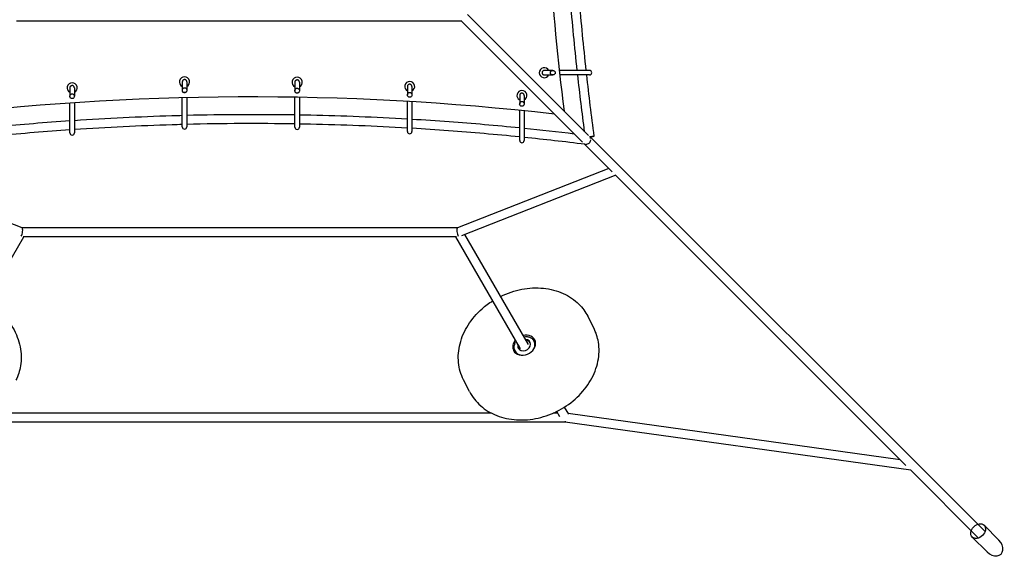
# Model space of a CAD drawing. Units: millimetres. Extents: x -3180 to 3925, y -3179 to 3179.
# Drawn here: x -394 to 1370, y -1370 to -406 of the extents above; entities that cross this region are included whole.
import ezdxf

# ---------------------------------------------------------------- set-up
doc = ezdxf.new("R2010")
doc.units = ezdxf.units.MM
doc.header["$LTSCALE"] = 20
doc.layers.add('2d', color=230, linetype='Continuous')

msp = doc.modelspace()

# ---------------------------------------------------------------- linework, layer by layer
at = {"layer": '2d', "linetype": 'Continuous'}
for p, q in [((408, -396.8), (624.7, -613.5)), ((-400, -408), (397.8, -408)), ((396.6, -408), (613.7, -625.2)), ((560.7, -496.9), (545.5, -496.9)), ((545.5, -504.9), (560.7, -504.9)), ((564.9, -499.7), (564.9, -502.2)), ((626.4, -496.9), (572.4, -496.9)), ((626.4, -504.9), (573.3, -504.9)), ((-304.5, -527.9), (-304.5, -543.1)), ((-296.5, -527.9), (-296.5, -543.1)), ((-103.1, -517.2), (-103.1, -532.4)), ((-95.1, -517.2), (-95.1, -532.4)), ((98.7, -517.8), (98.7, -533.1)), ((106.7, -517.8), (106.7, -533.1)), ((300.3, -525.5), (300.3, -540.7)), ((308.3, -525.5), (308.3, -540.7)), ((-103.1, -598), (-103.1, -545.9)), ((-97.8, -536.6), (-100.3, -536.6)), ((-95.1, -545.7), (-95.1, -598)), ((98.7, -598.7), (98.7, -544.9)), ((103.9, -537.3), (101.4, -537.3)), ((106.7, -545), (106.7, -598.7)), ((305.5, -544.9), (303, -544.9)), ((501.4, -541.6), (501.4, -556.8)), ((509.4, -541.6), (509.4, -556.8)), ((-304.5, -608.8), (-304.5, -555.3)), ((-299.3, -547.3), (-301.8, -547.3)), ((-296.5, -554.8), (-296.5, -608.8)), ((300.3, -606.3), (300.3, -552.4)), ((308.3, -552.9), (308.3, -606.3)), ((506.6, -561), (504.1, -561)), ((501.4, -622.4), (501.4, -568.4)), ((509.4, -569.2), (509.4, -622.4)), ((627, -615.8), (627.1, -616)), ((627.4, -615.8), (1335.3, -1323.3)), ((617.7, -629.2), (667.3, -678.8)), ((-390, -779.2), (-661.1, -672.3)), ((660.9, -672.4), (389.8, -779.2)), ((673.4, -684.7), (397.3, -793.5)), ((673.3, -684.8), (1193.3, -1205)), ((389.9, -779.2), (-390.1, -779.2)), ((517, -988.2), (403, -791.2)), ((-503.3, -995.9), (-387.1, -795.2)), ((388.2, -795.2), (-388.5, -795.2)), ((503, -995.9), (386.8, -795.2)), ((634.1, -958.5), (623.4, -937.6)), ((529.8, -987.4), (526.9, -981.7)), ((496, -1004.7), (493.1, -999)), ((411.6, -1072.5), (400.9, -1051.5)), ((450.7, -1111.1), (-450.9, -1111.1)), ((569.6, -1111.1), (561.5, -1111.1)), ((573.6, -1118), (567.9, -1108.1)), ((589.2, -1113), (581.8, -1100.3)), ((582.9, -1127.1), (-583.3, -1127.1)), ((1202.5, -1213.7), (582.9, -1127.1)), ((1183.2, -1194.8), (588.5, -1111.7)), ((1202, -1213.6), (1323.4, -1335.1)), ((1360.1, -1338.8), (1333.5, -1312.1)), ((1338.8, -1360), (1312.2, -1333.3))]:
    msp.add_line(p, q, dxfattribs=at)
for centre, radius, start, end in [((5333.4, 21.1), 4789.1, 180.4797, 187.0863), ((545.6, -500.9), 9, 26.3879, 333.6121), ((-99.1, -517.3), 9, 296.3879, 243.6121), ((102.7, -518), 9, 296.3879, 243.6121), ((626.4, -500.9), 4, 270, 90), ((-300.5, -528), 9, 296.3879, 243.6121), ((304.3, -525.6), 9, 296.3879, 243.6121), ((21.1, -5333.4), 4789.1, 83.495, 97.0842), ((505.4, -541.7), 9, 296.3879, 243.6121), ((-99.1, -598), 4, 180, 0), ((102.7, -598.7), 4, 180, 0), ((-300.5, -608.8), 4, 180, 0), ((304.3, -606.3), 4, 180, 0), ((505.4, -622.4), 4, 180, 0)]:
    msp.add_arc(centre, radius, start, end, dxfattribs=at)
for centre, major_axis, ratio, start_param, end_param in [((627.1, -615.8), (-7.93, -1.07), 0.000036, 1.610814, 4.803611), ((621.5, -621.2), (5.66, 5.66), 0.737066, 5.654732, 6.233171), ((-391.7, -787.2), (-1.52, -7.99), 0.263188, 0.625293, 3.091628), ((391.4, -787.2), (1.52, -7.99), 0.263015, 3.191484, 5.657965), ((509.4, -989.3), (18.9, 9.7), 0.808234, 3.141593, 7.554078), ((509.4, -989.3), (18.9, 9.7), 0.808234, 2.046019, 3.141593), ((509.4, -989.3), (10.5, 5.4), 0.808234, 3.141593, 7.246898), ((510.5, -991.4), (10.5, 5.4), 0.808234, 0.124333, 0.950745), ((510.5, -991.4), (16.9, 8.7), 0.808234, 5.476629, 6.283185), ((510.5, -991.4), (16.9, 8.7), 0.808234, 3.141593, 3.948149), ((509.4, -989.3), (10.5, 5.4), 0.808234, 2.47295, 3.141593), ((510.5, -991.4), (10.5, 5.4), 0.808234, 2.457317, 3.017259), ((583.5, -1119.1), (-0.56, -8), 0.105524, 0.007338, 0.582666), ((1349.5, -1349.4), (14.4, -14.4), 0.736598, 4.712389, 7.853982)]:
    msp.add_ellipse(centre, major_axis=major_axis, ratio=ratio, start_param=start_param, end_param=end_param, dxfattribs=at)
msp.add_ellipse((1322.8, -1322.7), major_axis=(10.6, 10.6), ratio=0.736598, dxfattribs=at)
for points, knots in [([(604.5, -496.9), (599.9, -454.6), (595.9, -412.2), (590.6, -348), (588.9, -326.3), (587.4, -304.5)], [3.03281848, 3.03281848, 3.03281848, 3.03281848, 3.05944376, 3.05944376, 3.07308327, 3.07308327, 3.07308327, 3.07308327]), ([(620.6, -496.9), (616, -454.2), (611.8, -411.3), (606.6, -347.2), (604.9, -325.9), (603.5, -304.5)], [3.03245302, 3.03245302, 3.03245302, 3.03245302, 3.05944376, 3.05944376, 3.07285364, 3.07285364, 3.07285364, 3.07285364]), ([(545.5, -496.9), (545.1, -496.9), (544.7, -497), (543.9, -497.3), (543.5, -497.5), (542.8, -498), (542.5, -498.3), (542, -499), (541.8, -499.4), (541.6, -500.2), (541.5, -500.6), (541.5, -501.5), (541.6, -501.9), (541.9, -502.7), (542.1, -503.1), (542.6, -503.7), (543, -504), (543.7, -504.5), (544.1, -504.7), (544.8, -504.9), (545.2, -504.9), (545.5, -504.9)], [-42.506168, -42.506168, -42.506168, -42.506168, -41.225799, -41.225799, -39.944892, -39.944892, -38.66011, -38.66011, -37.377702, -37.377702, -36.096619, -36.096619, -34.812741, -34.812741, -33.527197, -33.527197, -32.241249, -32.241249, -30.956364, -30.956364, -29.908787, -29.908787, -29.908787, -29.908787]), ([(564.9, -502.2), (564.8, -502.5), (564.6, -502.8), (564.1, -503.6), (563.7, -504), (563.2, -504.2), (562.9, -504.4), (562.5, -504.6), (561.8, -504.8), (561.4, -504.9), (560.4, -504.9), (559.7, -504.9), (558.6, -504.5), (558.1, -504.2), (557.4, -503.6), (557, -503.2), (556.6, -502.4), (556.4, -502), (556.3, -501.1), (556.3, -500.6), (556.5, -499.7), (556.6, -499.3), (557.2, -498.4), (557.6, -498), (558.6, -497.4), (559.2, -497.1), (560.1, -496.9), (560.4, -496.9), (561.4, -496.9), (562, -497), (563.1, -497.5), (563.5, -497.8), (564.3, -498.5), (564.5, -498.8), (564.8, -499.4), (564.9, -499.5), (564.9, -499.7)], [-2.849929, -2.849929, -2.849929, -2.849929, -1.725041, -1.725041, 0, 0, 0, 1.23759, 1.23759, 2.450305, 2.450305, 4.467865, 4.467865, 6.182038, 6.182038, 7.639843, 7.639843, 8.972924, 8.972924, 10.350306, 10.350306, 11.801135, 11.801135, 13.481545, 13.481545, 15.490067, 15.490067, 16.550425, 16.550425, 18.52452, 18.52452, 20.192337, 20.192337, 21.618052, 21.618052, 22.089893, 22.089893, 22.089893, 22.089893]), ([(564.9, -499.7), (565, -499.8), (565, -499.8), (565, -500.2), (565.1, -500.6), (565.1, -500.9)], [47.621199, 47.621199, 47.621199, 47.621199, 47.882016, 47.882016, 48.889384, 48.889384, 48.889384, 48.889384]), ([(565.1, -500.9), (565.1, -501), (565.1, -501.1), (565, -501.5), (565, -501.8), (564.9, -502.2)], [23.681581, 23.681581, 23.681581, 23.681581, 23.940224, 23.940224, 24.949693, 24.949693, 24.949693, 24.949693]), ([(-296.5, -527.9), (-296.5, -527.5), (-296.6, -527), (-296.9, -526.2), (-297.1, -525.9), (-297.6, -525.2), (-297.9, -524.9), (-298.6, -524.4), (-299, -524.2), (-299.8, -523.9), (-300.2, -523.9), (-301.1, -523.9), (-301.5, -524), (-302.3, -524.3), (-302.7, -524.5), (-303.3, -525), (-303.6, -525.3), (-304.1, -526.1), (-304.3, -526.4), (-304.5, -527.2), (-304.5, -527.5), (-304.5, -527.9)], [-42.506168, -42.506168, -42.506168, -42.506168, -41.225799, -41.225799, -39.944892, -39.944892, -38.66011, -38.66011, -37.377702, -37.377702, -36.096619, -36.096619, -34.812741, -34.812741, -33.527197, -33.527197, -32.241249, -32.241249, -30.956364, -30.956364, -29.908787, -29.908787, -29.908787, -29.908787]), ([(-95.1, -517.2), (-95.1, -516.8), (-95.1, -516.3), (-95.4, -515.5), (-95.6, -515.1), (-96.1, -514.5), (-96.4, -514.2), (-97.1, -513.7), (-97.5, -513.5), (-98.3, -513.2), (-98.7, -513.2), (-99.6, -513.2), (-100, -513.3), (-100.8, -513.6), (-101.2, -513.8), (-101.9, -514.3), (-102.2, -514.6), (-102.6, -515.3), (-102.8, -515.7), (-103, -516.5), (-103.1, -516.8), (-103.1, -517.2)], [-42.506168, -42.506168, -42.506168, -42.506168, -41.225799, -41.225799, -39.944892, -39.944892, -38.66011, -38.66011, -37.377702, -37.377702, -36.096619, -36.096619, -34.812741, -34.812741, -33.527197, -33.527197, -32.241249, -32.241249, -30.956364, -30.956364, -29.908787, -29.908787, -29.908787, -29.908787]), ([(-100.3, -536.6), (-100.7, -536.5), (-101, -536.3), (-101.7, -535.8), (-102.1, -535.3), (-102.4, -534.9), (-102.6, -534.5), (-102.7, -534.2), (-103, -533.4), (-103, -533.1), (-103.1, -532), (-103, -531.4), (-102.6, -530.3), (-102.3, -529.8), (-101.7, -529), (-101.3, -528.7), (-100.5, -528.3), (-100.1, -528.1), (-99.3, -527.9), (-98.8, -527.9), (-97.9, -528.1), (-97.4, -528.3), (-96.6, -528.9), (-96.2, -529.3), (-95.5, -530.2), (-95.3, -530.8), (-95.1, -531.8), (-95.1, -532.1), (-95.1, -533.1), (-95.2, -533.7), (-95.6, -534.8), (-95.9, -535.2), (-96.6, -535.9), (-97, -536.2), (-97.5, -536.5), (-97.7, -536.6), (-97.8, -536.6)], [-2.849929, -2.849929, -2.849929, -2.849929, -1.725041, -1.725041, 0, 0, 0, 1.23759, 1.23759, 2.450305, 2.450305, 4.467865, 4.467865, 6.182038, 6.182038, 7.639843, 7.639843, 8.972924, 8.972924, 10.350306, 10.350306, 11.801135, 11.801135, 13.481545, 13.481545, 15.490067, 15.490067, 16.550425, 16.550425, 18.52452, 18.52452, 20.192337, 20.192337, 21.618052, 21.618052, 22.089893, 22.089893, 22.089893, 22.089893]), ([(106.7, -517.8), (106.7, -517.4), (106.6, -517), (106.4, -516.2), (106.2, -515.8), (105.6, -515.1), (105.3, -514.8), (104.6, -514.3), (104.3, -514.1), (103.4, -513.9), (103, -513.8), (102.2, -513.9), (101.7, -513.9), (100.9, -514.2), (100.6, -514.4), (99.9, -515), (99.6, -515.3), (99.1, -516), (98.9, -516.4), (98.7, -517.1), (98.7, -517.5), (98.7, -517.8)], [-42.506168, -42.506168, -42.506168, -42.506168, -41.225799, -41.225799, -39.944892, -39.944892, -38.66011, -38.66011, -37.377702, -37.377702, -36.096619, -36.096619, -34.812741, -34.812741, -33.527197, -33.527197, -32.241249, -32.241249, -30.956364, -30.956364, -29.908787, -29.908787, -29.908787, -29.908787]), ([(101.4, -537.3), (101.1, -537.1), (100.8, -537), (100, -536.4), (99.7, -536), (99.4, -535.5), (99.2, -535.2), (99, -534.8), (98.8, -534.1), (98.7, -533.7), (98.7, -532.7), (98.8, -532.1), (99.1, -530.9), (99.4, -530.5), (100.1, -529.7), (100.4, -529.4), (101.2, -528.9), (101.6, -528.8), (102.5, -528.6), (103, -528.6), (103.9, -528.8), (104.3, -529), (105.2, -529.5), (105.6, -529.9), (106.2, -530.9), (106.5, -531.5), (106.7, -532.4), (106.7, -532.8), (106.7, -533.7), (106.6, -534.3), (106.1, -535.4), (105.8, -535.9), (105.2, -536.6), (104.8, -536.9), (104.2, -537.2), (104.1, -537.2), (103.9, -537.3)], [-2.849929, -2.849929, -2.849929, -2.849929, -1.725041, -1.725041, 0, 0, 0, 1.23759, 1.23759, 2.450305, 2.450305, 4.467865, 4.467865, 6.182038, 6.182038, 7.639843, 7.639843, 8.972924, 8.972924, 10.350306, 10.350306, 11.801135, 11.801135, 13.481545, 13.481545, 15.490067, 15.490067, 16.550425, 16.550425, 18.52452, 18.52452, 20.192337, 20.192337, 21.618052, 21.618052, 22.089893, 22.089893, 22.089893, 22.089893]), ([(308.3, -525.5), (308.3, -525.1), (308.2, -524.6), (307.9, -523.8), (307.7, -523.4), (307.2, -522.8), (306.9, -522.5), (306.2, -522), (305.8, -521.8), (305, -521.5), (304.6, -521.5), (303.7, -521.5), (303.3, -521.6), (302.5, -521.9), (302.1, -522.1), (301.5, -522.6), (301.2, -522.9), (300.7, -523.6), (300.5, -524), (300.3, -524.8), (300.3, -525.1), (300.3, -525.5)], [-42.506168, -42.506168, -42.506168, -42.506168, -41.225799, -41.225799, -39.944892, -39.944892, -38.66011, -38.66011, -37.377702, -37.377702, -36.096619, -36.096619, -34.812741, -34.812741, -33.527197, -33.527197, -32.241249, -32.241249, -30.956364, -30.956364, -29.908787, -29.908787, -29.908787, -29.908787]), ([(-301.8, -547.3), (-302.1, -547.2), (-302.5, -547), (-303.2, -546.5), (-303.6, -546.1), (-303.9, -545.6), (-304.1, -545.2), (-304.2, -544.9), (-304.4, -544.1), (-304.5, -543.8), (-304.6, -542.7), (-304.5, -542.1), (-304.1, -541), (-303.8, -540.5), (-303.2, -539.7), (-302.8, -539.4), (-302, -539), (-301.6, -538.8), (-300.7, -538.6), (-300.3, -538.7), (-299.3, -538.8), (-298.9, -539), (-298.1, -539.6), (-297.7, -540), (-297, -540.9), (-296.8, -541.5), (-296.6, -542.5), (-296.5, -542.8), (-296.5, -543.8), (-296.7, -544.4), (-297.1, -545.5), (-297.4, -545.9), (-298.1, -546.6), (-298.4, -546.9), (-299, -547.2), (-299.1, -547.3), (-299.3, -547.3)], [-2.849929, -2.849929, -2.849929, -2.849929, -1.725041, -1.725041, 0, 0, 0, 1.23759, 1.23759, 2.450305, 2.450305, 4.467865, 4.467865, 6.182038, 6.182038, 7.639843, 7.639843, 8.972924, 8.972924, 10.350306, 10.350306, 11.801135, 11.801135, 13.481545, 13.481545, 15.490067, 15.490067, 16.550425, 16.550425, 18.52452, 18.52452, 20.192337, 20.192337, 21.618052, 21.618052, 22.089893, 22.089893, 22.089893, 22.089893]), ([(-99.1, -536.7), (-99.1, -536.7), (-99.2, -536.7), (-99.7, -536.7), (-100, -536.7), (-100.3, -536.6)], [23.681581, 23.681581, 23.681581, 23.681581, 23.940224, 23.940224, 24.949693, 24.949693, 24.949693, 24.949693]), ([(-97.8, -536.6), (-97.9, -536.6), (-98, -536.6), (-98.4, -536.7), (-98.7, -536.7), (-99.1, -536.7)], [47.621199, 47.621199, 47.621199, 47.621199, 47.882016, 47.882016, 48.889384, 48.889384, 48.889384, 48.889384]), ([(102.7, -537.4), (102.6, -537.4), (102.5, -537.4), (102.1, -537.4), (101.8, -537.3), (101.4, -537.3)], [23.681581, 23.681581, 23.681581, 23.681581, 23.940224, 23.940224, 24.949693, 24.949693, 24.949693, 24.949693]), ([(103.9, -537.3), (103.9, -537.3), (103.8, -537.3), (103.4, -537.4), (103, -537.4), (102.7, -537.4)], [47.621199, 47.621199, 47.621199, 47.621199, 47.882016, 47.882016, 48.889384, 48.889384, 48.889384, 48.889384]), ([(303, -544.9), (302.7, -544.8), (302.4, -544.6), (301.6, -544.1), (301.2, -543.6), (301, -543.2), (300.7, -542.8), (300.6, -542.5), (300.4, -541.7), (300.3, -541.4), (300.2, -540.3), (300.3, -539.7), (300.7, -538.6), (301, -538.1), (301.6, -537.3), (302, -537), (302.8, -536.6), (303.2, -536.4), (304.1, -536.2), (304.5, -536.2), (305.5, -536.4), (305.9, -536.6), (306.8, -537.2), (307.1, -537.6), (307.8, -538.5), (308.1, -539.1), (308.2, -540.1), (308.3, -540.4), (308.3, -541.4), (308.1, -542), (307.7, -543.1), (307.4, -543.5), (306.7, -544.2), (306.4, -544.5), (305.8, -544.8), (305.7, -544.9), (305.5, -544.9)], [-2.849929, -2.849929, -2.849929, -2.849929, -1.725041, -1.725041, 0, 0, 0, 1.23759, 1.23759, 2.450305, 2.450305, 4.467865, 4.467865, 6.182038, 6.182038, 7.639843, 7.639843, 8.972924, 8.972924, 10.350306, 10.350306, 11.801135, 11.801135, 13.481545, 13.481545, 15.490067, 15.490067, 16.550425, 16.550425, 18.52452, 18.52452, 20.192337, 20.192337, 21.618052, 21.618052, 22.089893, 22.089893, 22.089893, 22.089893]), ([(304.3, -545), (304.2, -545), (304.1, -545), (303.7, -545), (303.3, -545), (303, -544.9)], [23.681581, 23.681581, 23.681581, 23.681581, 23.940224, 23.940224, 24.949693, 24.949693, 24.949693, 24.949693]), ([(305.5, -544.9), (305.4, -544.9), (305.4, -544.9), (304.9, -545), (304.6, -545), (304.3, -545)], [47.621199, 47.621199, 47.621199, 47.621199, 47.882016, 47.882016, 48.889384, 48.889384, 48.889384, 48.889384]), ([(509.4, -541.6), (509.4, -541.1), (509.3, -540.7), (509, -539.9), (508.8, -539.5), (508.3, -538.8), (508, -538.5), (507.3, -538), (506.9, -537.9), (506.1, -537.6), (505.7, -537.6), (504.8, -537.6), (504.4, -537.7), (503.6, -538), (503.2, -538.2), (502.5, -538.7), (502.2, -539), (501.8, -539.7), (501.6, -540.1), (501.4, -540.9), (501.4, -541.2), (501.4, -541.6)], [-42.506168, -42.506168, -42.506168, -42.506168, -41.225799, -41.225799, -39.944892, -39.944892, -38.66011, -38.66011, -37.377702, -37.377702, -36.096619, -36.096619, -34.812741, -34.812741, -33.527197, -33.527197, -32.241249, -32.241249, -30.956364, -30.956364, -29.908787, -29.908787, -29.908787, -29.908787]), ([(-300.5, -547.4), (-300.6, -547.4), (-300.7, -547.4), (-301.1, -547.4), (-301.5, -547.4), (-301.8, -547.3)], [23.681581, 23.681581, 23.681581, 23.681581, 23.940224, 23.940224, 24.949693, 24.949693, 24.949693, 24.949693]), ([(-299.3, -547.3), (-299.4, -547.3), (-299.5, -547.4), (-299.9, -547.4), (-300.2, -547.4), (-300.5, -547.4)], [47.621199, 47.621199, 47.621199, 47.621199, 47.882016, 47.882016, 48.889384, 48.889384, 48.889384, 48.889384]), ([(504.1, -561), (503.8, -560.9), (503.4, -560.7), (502.7, -560.1), (502.3, -559.7), (502, -559.3), (501.8, -558.9), (501.7, -558.6), (501.4, -557.8), (501.4, -557.4), (501.3, -556.4), (501.4, -555.8), (501.8, -554.7), (502.1, -554.2), (502.7, -553.4), (503.1, -553.1), (503.9, -552.6), (504.3, -552.5), (505.2, -552.3), (505.6, -552.3), (506.5, -552.5), (507, -552.7), (507.8, -553.3), (508.2, -553.6), (508.9, -554.6), (509.1, -555.2), (509.3, -556.2), (509.4, -556.5), (509.3, -557.4), (509.2, -558.1), (508.8, -559.1), (508.5, -559.6), (507.8, -560.3), (507.4, -560.6), (506.9, -560.9), (506.7, -560.9), (506.6, -561)], [-2.849929, -2.849929, -2.849929, -2.849929, -1.725041, -1.725041, 0, 0, 0, 1.23759, 1.23759, 2.450305, 2.450305, 4.467865, 4.467865, 6.182038, 6.182038, 7.639843, 7.639843, 8.972924, 8.972924, 10.350306, 10.350306, 11.801135, 11.801135, 13.481545, 13.481545, 15.490067, 15.490067, 16.550425, 16.550425, 18.52452, 18.52452, 20.192337, 20.192337, 21.618052, 21.618052, 22.089893, 22.089893, 22.089893, 22.089893]), ([(505.4, -561.1), (505.3, -561.1), (505.2, -561.1), (504.8, -561.1), (504.4, -561.1), (504.1, -561)], [23.681581, 23.681581, 23.681581, 23.681581, 23.940224, 23.940224, 24.949693, 24.949693, 24.949693, 24.949693]), ([(506.6, -561), (506.5, -561), (506.4, -561), (506, -561.1), (505.7, -561.1), (505.4, -561.1)], [47.621199, 47.621199, 47.621199, 47.621199, 47.882016, 47.882016, 48.889384, 48.889384, 48.889384, 48.889384]), ([(-103.1, -577.8), (-109.3, -578), (-115.5, -578.2), (-180, -580.1), (-238.3, -583), (-296.5, -586.9)], [1.59724767, 1.59724767, 1.59724767, 1.59724767, 1.60112576, 1.60112576, 1.63762556, 1.63762556, 1.63762556, 1.63762556]), ([(300.3, -584.1), (242.5, -580.8), (184.7, -578.5), (120.2, -577.1), (113.4, -577), (106.7, -576.9)], [1.51313413, 1.51313413, 1.51313413, 1.51313413, 1.5493063, 1.5493063, 1.55351806, 1.55351806, 1.55351806, 1.55351806]), ([(-304.5, -587.4), (-326.3, -588.9), (-348.1, -590.5), (-412.2, -595.8), (-454.6, -599.9), (-496.9, -604.5)], [1.63929706, 1.63929706, 1.63929706, 1.63929706, 1.65294522, 1.65294522, 1.67956182, 1.67956182, 1.67956182, 1.67956182]), ([(-103.1, -593.8), (-109.1, -594), (-115.1, -594.2), (-179.7, -596.1), (-238.1, -599), (-296.5, -602.9)], [1.59733621, 1.59733621, 1.59733621, 1.59733621, 1.60112576, 1.60112576, 1.63784954, 1.63784954, 1.63784954, 1.63784954]), ([(300.3, -600.1), (242.4, -596.8), (184.5, -594.5), (119.9, -593.1), (113.3, -593), (106.7, -592.9)], [1.51294094, 1.51294094, 1.51294094, 1.51294094, 1.5493063, 1.5493063, 1.55346024, 1.55346024, 1.55346024, 1.55346024]), ([(501.4, -600), (459.3, -595.8), (417.3, -592.1), (352.9, -587.4), (330.6, -585.9), (308.3, -584.6)], [1.47108399, 1.47108399, 1.47108399, 1.47108399, 1.49748685, 1.49748685, 1.51146359, 1.51146359, 1.51146359, 1.51146359]), ([(-304.5, -603.4), (-325.9, -604.9), (-347.2, -606.5), (-411.4, -611.8), (-454.2, -615.9), (-496.9, -620.6)], [1.63952666, 1.63952666, 1.63952666, 1.63952666, 1.65294522, 1.65294522, 1.67992725, 1.67992725, 1.67992725, 1.67992725]), ([(501.4, -616.1), (459, -611.8), (416.5, -608.1), (352.1, -603.4), (330.2, -601.9), (308.3, -600.6)], [1.47074918, 1.47074918, 1.47074918, 1.47074918, 1.49748685, 1.49748685, 1.5112648, 1.5112648, 1.5112648, 1.5112648]), ([(619.4, -629), (619.7, -629), (620, -629), (621.2, -629), (622.2, -628.9), (624, -628.1), (624.9, -627.6), (626.5, -626.3), (627.2, -625.5), (628.2, -623.7), (628.5, -622.8), (628.8, -621.7), (628.8, -621.6), (628.8, -621.5)], [77.759261, 77.759261, 77.759261, 77.759261, 78.649431, 78.649431, 81.795092, 81.795092, 84.895361, 84.895361, 87.966353, 87.966353, 91.036157, 91.036157, 91.443853, 91.443853, 91.443853, 91.443853]), ([(467.1, -902), (467.2, -901.9), (467.2, -901.9), (479.4, -895.9), (492.2, -891.6), (518.1, -886.6), (531.2, -886), (556.4, -888.5), (568.4, -891.6), (590, -901.4), (599.6, -907.9), (614, -922.3), (619.3, -929.6), (623.4, -937.6)], [4.337175, 4.337175, 4.337175, 4.337175, 4.339452, 4.339452, 4.666739, 4.666739, 4.993484, 4.993484, 5.317834, 5.317834, 5.636232, 5.636232, 5.890737, 5.890737, 5.890737, 5.890737]), ([(-453.5, -909.9), (-445.3, -915.1), (-437.6, -921), (-421.2, -936.7), (-413, -947), (-400.4, -968.9), (-396, -980.5), (-391.3, -1003.7), (-391.1, -1015.3), (-394.4, -1035.4), (-397.2, -1044), (-401.3, -1051.9)], [5.217579, 5.217579, 5.217579, 5.217579, 5.454294, 5.454294, 5.781053, 5.781053, 6.105418, 6.105418, 6.423819, 6.423819, 6.678307, 6.678307, 6.678307, 6.678307]), ([(400.9, -1051.5), (395.9, -1041.9), (392.9, -1031.4), (390.7, -1009.4), (391.6, -998), (397.4, -975.3), (402.3, -964), (415.8, -942.7), (424.3, -932.8), (440, -918.8), (446.4, -914.1), (453.1, -909.8)], [2.749144, 2.749144, 2.749144, 2.749144, 3.05663, 3.05663, 3.36827, 3.36827, 3.687754, 3.687754, 4.012575, 4.012575, 4.207043, 4.207043, 4.207043, 4.207043]), ([(411.6, -1072.5), (416.5, -1082.1), (423.3, -1090.8), (439.8, -1105.4), (449.6, -1111.3), (471.5, -1119.9), (483.5, -1122.4), (508.6, -1124), (521.6, -1122.9), (547.4, -1117.1), (560.1, -1112.3), (583.8, -1099.7), (594.8, -1091.8), (613.9, -1073.7), (622.1, -1063.4), (634.8, -1041.6), (639.3, -1030), (644, -1006.8), (644.3, -995.1), (641, -975.1), (638.2, -966.5), (634.1, -958.5)], [3.534041, 3.534041, 3.534041, 3.534041, 3.841526, 3.841526, 4.153166, 4.153166, 4.47265, 4.47265, 4.797472, 4.797472, 5.124348, 5.124348, 5.451636, 5.451636, 5.778381, 5.778381, 6.102731, 6.102731, 6.421128, 6.421128, 6.675634, 6.675634, 6.675634, 6.675634]), ([(493.1, -999), (492.3, -997.5), (491.8, -995.9), (491.5, -992.6), (491.6, -990.9), (492.5, -987.4), (493.2, -985.7), (494.5, -983.6), (494.9, -983.1), (495.3, -982.6)], [2.749144, 2.749144, 2.749144, 2.749144, 3.0531, 3.0531, 3.362157, 3.362157, 3.681197, 3.681197, 3.783422, 3.783422, 3.783422, 3.783422]), ([(508.9, -974.2), (510.9, -973.9), (512.8, -973.8), (516.6, -974.2), (518.5, -974.6), (521.8, -976.1), (523.3, -977.2), (525.4, -979.4), (526.3, -980.5), (526.9, -981.7)], [4.670382, 4.670382, 4.670382, 4.670382, 4.99494, 4.99494, 5.32056, 5.32056, 5.638283, 5.638283, 5.890737, 5.890737, 5.890737, 5.890737])]:
    msp.add_open_spline(points, degree=3, knots=knots, dxfattribs=at)
for points in [[(617.8, -606.7), (613.3, -572.8), (609.2, -538.9), (605.4, -504.9)], [(635, -614.7), (630.1, -578.2), (625.6, -541.6), (621.5, -504.9)], [(98.7, -576.7), (34.1, -575.7), (-30.5, -576), (-95.1, -577.6)], [(98.7, -592.7), (34.1, -591.7), (-30.5, -592), (-95.1, -593.6)], [(599.3, -610.8), (569.4, -607.2), (539.4, -603.8), (509.4, -600.8)], [(618.2, -629.2), (582, -624.7), (545.7, -620.6), (509.4, -616.9)]]:
    msp.add_open_spline(points, degree=3, dxfattribs=at)

doc.saveas('drawing.dxf')
